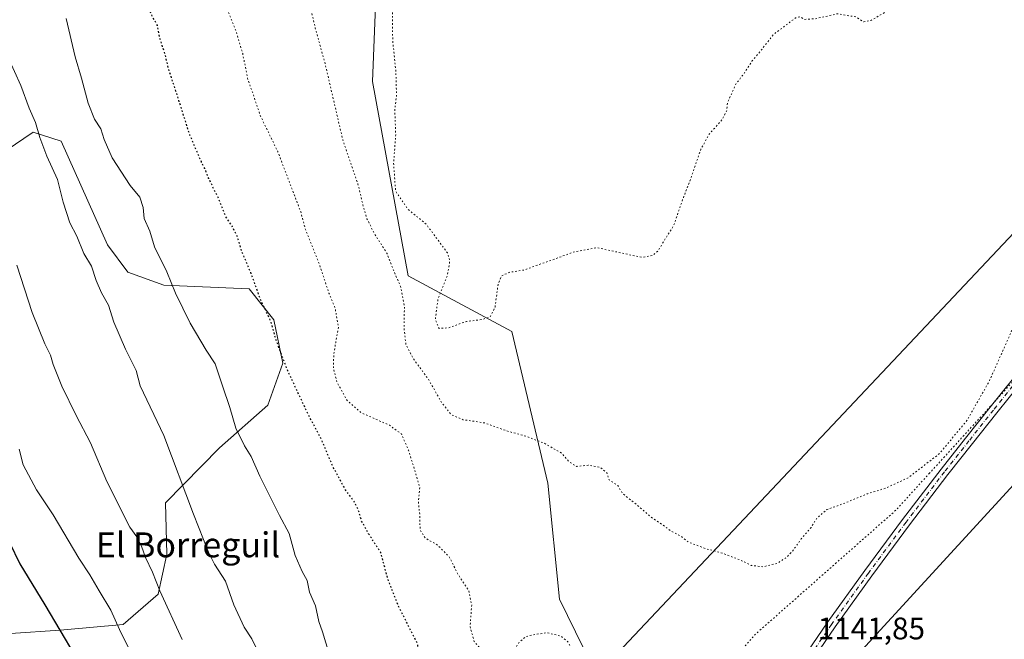
# Model space of a CAD drawing. Units: metres. Extents: x 644632 to 648085, y 4746146 to 4748532.
# Drawn here: x 646350 to 646666, y 4747276 to 4747475 of the extents above; entities that cross this region are included whole.
import ezdxf
from ezdxf.enums import TextEntityAlignment as Align

# ---------------------------------------------------------------- set-up
doc = ezdxf.new("R2010")
doc.units = ezdxf.units.M
doc.header["$MEASUREMENT"] = 0
doc.linetypes.add('DGN Style 4', pattern=[2.638475, 1.318413, -0.659207, 0.001648, -0.659207])
doc.linetypes.add('DGN Style 5', pattern=[1.153612, 0.494405, -0.659207])
for name, color, linetype, lineweight in [('Arbolado forestal CxS', 92, 'Continuous', 0), ('Curva de nivel maestra', 30, 'Continuous', 30), ('Curva de nivel maestra depresión', 30, 'DGN Style 5', 30), ('Curva de nivel normal', 30, 'Continuous', 0), ('Curva de nivel normal depresión', 30, 'DGN Style 5', 0), ('Matorral CxS', 135, 'Continuous', 0), ('Pastizal CxS', 92, 'Continuous', 0), ('Pista no pavimentada Cxs', 111, 'Continuous', 0), ('Pista no pavimentada eje', 91, 'DGN Style 4', 0), ('Rótulo de punto de cota en terreno', 7, 'Continuous', 0), ('Texto cartográfico', 7, 'Continuous', 0), ('Vía pecuaria CxS', 92, 'Continuous', 13), ('Vía pecuaria eje', 92, 'DGN Style 5', 0)]:
    doc.layers.add(name, color=color, linetype=linetype, lineweight=lineweight)
doc.styles.add('Style-Arial', font='txt')

# ---------------------------------------------------------------- blocks, each defined once
blk = doc.blocks.new('*U10')
at = {"layer": 'Vía pecuaria CxS', "color": 92, "linetype": 'Continuous', "lineweight": 13}
blk.add_polyline3d([(646032.3493, 4746937.6065, 1162.0483), (646113.478, 4747014.1747, 1161.8552), (646372.1774, 4747091.7519, 1166.7562), (646447.5466, 4747171.6339, 1166.5643), (646450.2024, 4747174.4487, 1166.3045), (646701.054, 4747440.32, 1140.6556), (646677.0296, 4747564.7592, 1152.3242), (646675.4418, 4747572.9835, 1154.5711), (646659.2533, 4747656.8349, 1171.6939), (646691.54, 4747653.525, 1171.9779), (646704.5093, 4747598.9434, 1164.2698), (646715.9497, 4747550.7961, 1150.3648), (646717.5681, 4747543.9849, 1151.9462), (646735.4936, 4747468.5446, 1146.6696), (646752.7663, 4747445.1857, 1151.7107), (646748.8141, 4747412.4848, 1146.8814), (646413.619, 4747047.429, 1160.5428), (646405.5136, 4747045.5913, 1169.9203), (646133.4397, 4746983.9055, 1185.5691)], dxfattribs=at)

msp = doc.modelspace()

# ---------------------------------------------------------------- linework, layer by layer
at = {"layer": 'Arbolado forestal CxS', "color": 92, "linetype": 'Continuous', "lineweight": 0}
for points in [[(646536.2951, 4747262.6667, 1144.8672), (646523.4069, 4747289.0463, 1143.6164), (646519.6537, 4747326.2377, 1140.6741), (646508.0491, 4747374.8641, 1135.768), (646474.8651, 4747392.7143, 1139.3589), (646463.3567, 4747455.0751, 1137.4473), (646464.6275, 4747487.4985, 1135.9943), (646465.0123, 4747492.1195, 1135.6966), (646467.1881, 4747518.2391, 1132.6625), (646488.7993, 4747499.0791, 1131.6166), (646502.8789, 4747492.6747, 1131.508), (646523.3599, 4747497.7973, 1131.8257), (646546.3997, 4747504.2019, 1131.6957), (646583.5201, 4747506.7631, 1128.6485), (646597.6009, 4747508.0439, 1128.5945), (646611.6811, 4747523.4133, 1128.3156), (646621.9211, 4747528.5371, 1129.7932), (646643.6815, 4747517.0089, 1128.8042), (646657.4165, 4747523.1165, 1131.1471)], [(646464.6275, 4747487.4985, 1135.9943), (646463.3567, 4747455.0751, 1137.4473), (646474.8651, 4747392.7143, 1139.3589), (646508.0491, 4747374.8641, 1135.768), (646519.6537, 4747326.2377, 1140.6741), (646523.4069, 4747289.0463, 1143.6164), (646536.2951, 4747262.6667, 1144.8672)], [(646347.2671, 4747278.0265, 1178.8274), (646363.1179, 4747279.0773, 1175.253), (646383.3949, 4747280.8797, 1169.8959), (646394.5727, 4747290.6985, 1165.5596), (646397.4181, 4747303.4743, 1163.3684), (646396.9905, 4747319.9739, 1162.0642), (646414.3187, 4747337.5751, 1156.7145), (646429.8407, 4747351.3187, 1152.5586), (646434.5729, 4747364.7783, 1150.358), (646431.6723, 4747378.6731, 1149.8554), (646423.7937, 4747388.6271, 1150.6831), (646396.4531, 4747389.8145, 1155.6565), (646384.9133, 4747393.9565, 1157.6817), (646378.3367, 4747402.6757, 1158.1253), (646363.5027, 4747435.9433, 1158.5467), (646354.5349, 4747438.8833, 1160.5672), (646345.7969, 4747432.9377, 1163.3134)], [(646345.7969, 4747432.9377, 1163.3134), (646354.5349, 4747438.8833, 1160.5672), (646363.5027, 4747435.9433, 1158.5467), (646378.3367, 4747402.6757, 1158.1253), (646384.9133, 4747393.9565, 1157.6817), (646396.4531, 4747389.8145, 1155.6565), (646423.7937, 4747388.6271, 1150.6831), (646431.6723, 4747378.6731, 1149.8554), (646434.5729, 4747364.7783, 1150.358), (646429.8407, 4747351.3187, 1152.5586), (646414.3187, 4747337.5751, 1156.7145), (646396.9905, 4747319.9739, 1162.0642), (646397.4181, 4747303.4743, 1163.3684), (646394.5727, 4747290.6985, 1165.5596), (646383.3949, 4747280.8797, 1169.8959), (646363.1179, 4747279.0773, 1175.253), (646347.2671, 4747278.0265, 1178.8274)]]:
    msp.add_polyline3d(points, dxfattribs=at)
at = {"layer": 'Curva de nivel maestra', "color": 30, "linetype": 'Continuous', "lineweight": 30, "elevation": 1175, "flags": 128}
msp.add_lwpolyline([(646346.94, 4747307.2401), (646350.26, 4747300.4001), (646358.27, 4747287.2601), (646367.82, 4747270.9401), (646371.68, 4747264.6901), (646373.78, 4747259.9001), (646375.8, 4747257.0601), (646380.94, 4747251.5901), (646387.13, 4747236.9501), (646392.14, 4747222.6701), (646395.68, 4747209.2301), (646396.34, 4747201.7401), (646395.51, 4747196.6201), (646394.1, 4747193.2201), (646393.39, 4747190.3401), (646392.4, 4747188.3801), (646390.25, 4747186.3101), (646385.81, 4747181.2401), (646378.07, 4747173.6601), (646367.97, 4747166.5601), (646350.23, 4747157.8701), (646329.31, 4747151.1201)], dxfattribs=at)
at = {"layer": 'Curva de nivel maestra depresión', "color": 30, "linetype": 'DGN Style 5', "lineweight": 30, "elevation": 1150, "flags": 128}
msp.add_lwpolyline([(646762.58, 4747551.6001), (646767.3, 4747544.3701), (646767.95, 4747540.4201), (646767.54, 4747535.6201), (646765.95, 4747531.0901), (646762.35, 4747524.0001), (646760.68, 4747519.3201), (646759.84, 4747514.5701), (646757.37, 4747504.7401), (646758.34, 4747499.6201), (646759.81, 4747493.4001), (646762.24, 4747485.7401), (646764.91, 4747472.9701), (646769.59, 4747461.1701), (646772.58, 4747456.8201), (646774.31, 4747452.9601), (646776.42, 4747449.8601), (646778.52, 4747448.8601), (646782.96, 4747448.2801), (646790.66, 4747445.3101), (646799.67, 4747442.0301), (646808.44, 4747437.3001), (646815.91, 4747432.2501), (646820.62, 4747429.8501), (646825.07, 4747427.2101), (646830.49, 4747422.9201), (646835.77, 4747416.7801), (646838.11, 4747409.4301), (646838.82, 4747402.7201), (646840.86, 4747395.1901), (646842.64, 4747387.8801), (646846.18, 4747381.3101), (646855.8, 4747370.0201), (646868.48, 4747361.1301), (646872.88, 4747357.2801), (646880.24, 4747354.2401), (646893.4, 4747352.8101), (646902.41, 4747350.0601), (646905.47, 4747346.4501), (646906.04, 4747342.8301), (646905.64, 4747339.2701), (646904.11, 4747335.5601), (646900.91, 4747331.2501), (646898.09, 4747329.7801), (646893.95, 4747330.0001), (646890.09, 4747328.5701), (646884.25, 4747323.5101), (646877.56, 4747318.7601), (646873.54, 4747317.3201), (646867.54, 4747317.1901), (646862.48, 4747315.7601), (646853.8, 4747311.4001), (646844.13, 4747305.0001), (646840.76, 4747300.5601), (646838.11, 4747294.2301), (646834.66, 4747290.9001), (646831.42, 4747287.6101), (646826.88, 4747284.7501), (646815.45, 4747279.7601), (646806.19, 4747276.2301), (646799.55, 4747272.6001), (646789.85, 4747265.1801), (646781.45, 4747257.8701), (646776.38, 4747255.5901), (646768.7, 4747253.9701), (646753.54, 4747247.6701), (646735.95, 4747237.2701), (646729.42, 4747233.0201), (646721.91, 4747228.3201), (646712.24, 4747219.0001), (646707.68, 4747215.2301), (646705.43, 4747212.5601), (646703.73, 4747207.5601), (646704.2, 4747202.5601), (646706.1, 4747196.2301), (646706.03, 4747193.2301), (646703.99, 4747191.2601), (646697.9, 4747189.6501), (646688.72, 4747188.5001), (646681.63, 4747185.8801), (646679.28, 4747182.9701), (646677.92, 4747178.6501), (646673.66, 4747172.5801), (646666.31, 4747167.6201), (646662.01, 4747164.2801), (646656.98, 4747160.6101), (646652.52, 4747157.5201), (646646.52, 4747155.4101), (646639.41, 4747152.7601), (646631.51, 4747151.0001), (646626.8, 4747149.3501), (646621.3, 4747146.3801), (646611.48, 4747141.5801), (646603.85, 4747137.5001), (646595.45, 4747134.8801), (646580.81, 4747132.4701), (646560.58, 4747129.7401), (646548.08, 4747125.3101), (646537.37, 4747120.2401), (646530.06, 4747117.6201), (646526.03, 4747116.9701), (646520.23, 4747115.7801), (646512.83, 4747115.3701), (646506.89, 4747115.8901), (646502.74, 4747116.0301), (646499.6, 4747118.2901), (646496.98, 4747121.0001), (646495.77, 4747122.1301), (646496.09, 4747123.8601), (646501.14, 4747134.4901), (646504.69, 4747140.8601), (646506.92, 4747149.9901), (646507.2, 4747155.3801), (646507.92, 4747158.6401), (646510.49, 4747163.4001), (646514.48, 4747169.9001), (646517.46, 4747178.2301), (646518.46, 4747183.2301), (646518.53, 4747187.3101), (646518.42, 4747193.7701), (646516.09, 4747207.0701), (646512.76, 4747216.7401), (646507.24, 4747226.3201), (646503.88, 4747232.8801), (646501.2, 4747237.1501), (646499.99, 4747240.5601), (646498.52, 4747243.3401), (646496.13, 4747246.4101), (646494.46, 4747250.1101), (646491.1, 4747254.7501), (646487.94, 4747256.9201), (646483.8, 4747258.1201), (646481.09, 4747259.5801), (646479.66, 4747261.6201), (646477.85, 4747274.8001), (646471.83, 4747286.5501), (646468.33, 4747295.5201), (646466.02, 4747304.0501), (646462.15, 4747310.0401), (646459.86, 4747314.1801), (646458.91, 4747317.5601), (646457.49, 4747320.3901), (646454.76, 4747324.0801), (646450.66, 4747331.6001), (646446.99, 4747340.3201), (646443.16, 4747347.4801), (646436.19, 4747362.2901), (646432.38, 4747372.3401), (646430.88, 4747377.9001), (646427.4, 4747385.2601), (646424.5, 4747393.4101), (646421.39, 4747400.7601), (646420.05, 4747405.2301), (646418.3, 4747408.7201), (646416.28, 4747411.8401), (646414.05, 4747417.4201), (646410.84, 4747423.9501), (646409.62, 4747427.1401), (646408.49, 4747429.2701), (646404.78, 4747437.9001), (646400.32, 4747451.9901), (646397.95, 4747459.0901), (646396.91, 4747463.5601), (646395.16, 4747468.9201), (646394.39, 4747473.0101), (646392.71, 4747476.0201), (646390.44, 4747481.1001), (646388.82, 4747487.1101), (646385.92, 4747493.1401), (646380.93, 4747505.2201), (646377.85, 4747513.7301), (646373.78, 4747522.6801), (646371.66, 4747530.4501), (646371.05, 4747537.9901), (646370.08, 4747540.9701), (646368.32, 4747542.6401), (646367.82, 4747544.4701), (646369.33, 4747547.7301), (646374.47, 4747553.4601), (646381.93, 4747560.4801), (646389.2, 4747568.4601), (646402.82, 4747581.2901), (646416.02, 4747594.6601), (646425.58, 4747603.9201), (646430.64, 4747610.1601), (646435.15, 4747615.2301), (646443.3, 4747621.8001), (646461.59, 4747634.9401), (646477.63, 4747647.7601), (646487.66, 4747653.8801), (646494.87, 4747656.5001), (646506.96, 4747660.3301), (646522.6, 4747659.4101), (646528.58, 4747658.0001), (646538.43, 4747655.4101), (646540.64, 4747653.6301), (646541.5, 4747652.1501), (646542.94, 4747651.2601), (646546.49, 4747650.1401), (646551.95, 4747646.9301), (646555.78, 4747643.1001), (646558.75, 4747640.7401), (646562.73, 4747638.3801), (646564.64, 4747636.9601), (646567.02, 4747636.0001), (646568.92, 4747635.5401), (646569.01, 4747637.2301), (646568.38, 4747639.2701), (646568.55, 4747641.2901), (646568.44, 4747643.1601), (646572.09, 4747642.0101), (646581.7, 4747635.7201), (646591.17, 4747631.4801), (646600.76, 4747628.7501), (646606.84, 4747627.7401), (646616.91, 4747625.8001), (646633.58, 4747619.3601), (646653.15, 4747609.0101), (646661.52, 4747604.1801), (646671.82, 4747599.3601), (646682.55, 4747593.7201), (646698.45, 4747585.8801), (646707.88, 4747580.5401), (646712.25, 4747578.4001), (646718.38, 4747575.6601), (646735.92, 4747568.8501), (646744, 4747563.9801), (646750.46, 4747559.6101), (646762.58, 4747551.6001)], dxfattribs=at)
at = {"layer": 'Curva de nivel normal', "color": 30, "linetype": 'Continuous', "lineweight": 0, "flags": 128}
for points, elevation in [([(646452.41, 4747262.02), (646447.38, 4747278.56), (646446.16, 4747281.9), (646445.1, 4747286.92), (646443.16, 4747291.33), (646442.38, 4747295.03), (646440.78, 4747297.95), (646438.62, 4747303.03), (646436.6, 4747310.1), (646433.55, 4747315.87), (646427.19, 4747328.51), (646424.48, 4747334.84), (646422.36, 4747338.21), (646419.58, 4747343.95), (646417.65, 4747350.54), (646415.22, 4747357.51), (646412.93, 4747364.56), (646410, 4747368.93), (646404.84, 4747377.56), (646400.14, 4747387.21), (646397.39, 4747394.02), (646393.46, 4747402.06), (646391.93, 4747407.05), (646390.12, 4747411.1), (646389.84, 4747414.66), (646388.71, 4747418.03), (646385.61, 4747421.76), (646379.8, 4747430.58), (646377.25, 4747436.51), (646376.2, 4747439.9), (646374.14, 4747442.96), (646372.1, 4747448.14), (646370.03, 4747456.17), (646367.94, 4747463.02), (646365.06, 4747475.28)], 1155), ([(646427.04, 4747271.52), (646424.66, 4747276.36), (646422.21, 4747280.11), (646418.94, 4747287.22), (646416.16, 4747294.8), (646412.64, 4747300.28), (646410.77, 4747304.16), (646405.98, 4747316.32), (646396.4, 4747341.56), (646388.81, 4747357.46), (646387.51, 4747362.41), (646384.16, 4747369.29), (646380.42, 4747377.86), (646378.7, 4747383.4), (646376.46, 4747387.26), (646374.69, 4747391.22), (646373.2, 4747395.82), (646370.76, 4747399.88), (646368.54, 4747405.43), (646366.28, 4747409.74), (646364.07, 4747416.38), (646362.27, 4747423.65), (646358.92, 4747431.18), (646356.61, 4747437.12), (646355.27, 4747441.96), (646353.17, 4747446.48), (646350.53, 4747453.84), (646346.49, 4747462.81)], 1160), ([(646402.31, 4747276.13), (646395.18, 4747291.72), (646392.81, 4747297.71), (646390.55, 4747302.43), (646389.28, 4747306.07), (646387.71, 4747309.04), (646385.56, 4747312.18), (646378.14, 4747326.76), (646372.89, 4747339.22), (646368.34, 4747347.94), (646363.74, 4747357.4), (646360.92, 4747364.28), (646360.09, 4747367.31), (646358.21, 4747370.96), (646354.19, 4747381), (646349.23, 4747396.23)], 1165), ([(646386.66, 4747270.26), (646382.23, 4747279.32), (646379.44, 4747285.53), (646375.62, 4747291.75), (646372.7, 4747296.86), (646369.12, 4747302.19), (646360.94, 4747316.06), (646355.58, 4747324.08), (646351.3, 4747332.15), (646349.97, 4747337.21)], 1170)]:
    msp.add_lwpolyline(points, dxfattribs=dict(at, elevation=elevation))
at = {"layer": 'Curva de nivel normal depresión', "color": 30, "linetype": 'DGN Style 5', "lineweight": 0, "flags": 128}
for points, elevation in [([(646636.2, 4747595.9), (646640.11, 4747596.95), (646642.16, 4747596.52), (646647.42, 4747594.06), (646659.75, 4747586.4), (646664.39, 4747583.04), (646668.4, 4747581.38), (646677.47, 4747576.79), (646688.6, 4747570.27), (646692.77, 4747567.5), (646695.7, 4747566.04), (646699.16, 4747563.57), (646703.61, 4747561.29), (646706.99, 4747559.4), (646710.72, 4747557.7), (646713.38, 4747555.91), (646717.35, 4747553.82), (646725.01, 4747548.77), (646733.79, 4747541.93), (646738.64, 4747537.69), (646742.24, 4747535.26), (646744.25, 4747532.57), (646745.58, 4747528.43), (646746.96, 4747525.12), (646746.22, 4747521.16), (646740.91, 4747511.23), (646737.09, 4747510.56), (646734.44, 4747508.85), (646732, 4747504.12), (646730.56, 4747502.2), (646729.12, 4747502.24), (646726.26, 4747503.58), (646721.42, 4747504.62), (646719.72, 4747503.42), (646719.87, 4747502.36), (646720.76, 4747501.3), (646721.08, 4747499.41), (646720.36, 4747497.93), (646718.78, 4747496.39), (646718.03, 4747494.58), (646718.27, 4747492.76), (646718.43, 4747489.44), (646720, 4747485.73), (646722.16, 4747480.1), (646722.39, 4747477.23), (646721.08, 4747475.02), (646721.72, 4747472.04), (646724.45, 4747467.43), (646727.98, 4747457.69), (646731.52, 4747451.44), (646732.45, 4747447.64), (646733.35, 4747445.37), (646735.71, 4747442.78), (646738.11, 4747441.1), (646738.86, 4747437.72), (646739.78, 4747434.6), (646740.49, 4747428.99), (646741.3, 4747420.51), (646745.46, 4747410.5), (646748.78, 4747406.43), (646753.97, 4747403.48), (646758.48, 4747402.98), (646761.9, 4747405.1), (646764.97, 4747409.93), (646771.44, 4747422.71), (646772.96, 4747425.23), (646775.97, 4747427.32), (646783.75, 4747429.07), (646789.66, 4747427.97), (646798.48, 4747422.79), (646803.29, 4747418.06), (646805.46, 4747413.29), (646805.77, 4747408.54), (646804.01, 4747401.71), (646799.12, 4747388.29), (646795.5, 4747376.9), (646789.69, 4747366.81), (646785.64, 4747357.47), (646782.98, 4747353.23), (646780.99, 4747348.9), (646776.52, 4747343.32), (646772.44, 4747337.92), (646767.63, 4747333.65), (646761.51, 4747331.6), (646758.41, 4747331.03), (646755.81, 4747328.6), (646754.31, 4747323.2), (646753.93, 4747314.78), (646751.21, 4747298.2), (646745.32, 4747284.7), (646739.55, 4747277.46), (646731.27, 4747270.02), (646726.54, 4747265.5), (646722.6, 4747262.88), (646717.51, 4747259.23), (646711.19, 4747255.56), (646705.88, 4747252.9), (646701.11, 4747248.98), (646693.84, 4747244.09), (646690.56, 4747240.82), (646684.56, 4747235.75), (646680.52, 4747234.56), (646676.32, 4747235.05), (646672.27, 4747237.18), (646667.2, 4747241.16), (646662.68, 4747242.84), (646660.75, 4747242.21), (646661.06, 4747239.89), (646664.79, 4747235.1), (646666.22, 4747232.53), (646664.47, 4747232.95), (646663.13, 4747234.07), (646660.07, 4747235.29), (646654.58, 4747237), (646648.95, 4747235.69), (646645, 4747233.73), (646642.24, 4747232.69), (646640, 4747231), (646638.45, 4747228.34), (646635.74, 4747225.79), (646627.46, 4747222.08), (646614.85, 4747215.23), (646610.51, 4747209.42), (646601.4, 4747200.52), (646595.58, 4747196.68), (646589.5, 4747195.06), (646586.24, 4747193.18), (646584.22, 4747191.51), (646580.67, 4747191.96), (646576.35, 4747194.34), (646573.64, 4747197.23), (646570.84, 4747201.94), (646569.07, 4747203.67), (646568.55, 4747205.53), (646568.59, 4747208.9), (646567.63, 4747210.73), (646564.61, 4747212.3), (646561.85, 4747215.68), (646561.12, 4747222.56), (646559.06, 4747233.77), (646556.74, 4747239.8), (646555.26, 4747241.78), (646554.03, 4747243.32), (646551.03, 4747245.29), (646548.61, 4747247.88), (646546.2, 4747251.51), (646541.86, 4747255.91), (646535.79, 4747262.77), (646530.86, 4747267.18), (646525.95, 4747275.53), (646523.75, 4747277.23), (646519.27, 4747278.31), (646515.02, 4747277.62), (646512.61, 4747277.08), (646510.52, 4747275.27), (646507.99, 4747271.62), (646504.7, 4747269.4), (646502.42, 4747269.17), (646500.01, 4747270.73), (646496.04, 4747275.5), (646494.7, 4747280.17), (646495.22, 4747287.17), (646494.33, 4747291.68), (646490.81, 4747297.05), (646488, 4747302.65), (646484.16, 4747306.48), (646480.32, 4747308.64), (646478.64, 4747311.29), (646478.61, 4747315.59), (646478.1, 4747320.33), (646478.57, 4747324.89), (646477.3, 4747329.2), (646474.95, 4747336.83), (646472.64, 4747342.07), (646468.82, 4747344.83), (646459.71, 4747348.89), (646455.22, 4747352.82), (646451.97, 4747358.71), (646450.84, 4747363.23), (646450.94, 4747367.23), (646451.57, 4747371.3), (646452.47, 4747376.17), (646451.39, 4747382.45), (646449.4, 4747387.24), (646446.37, 4747396.36), (646441.82, 4747407.8), (646440.35, 4747413.33), (646438.07, 4747419.27), (646433.02, 4747432.54), (646427.38, 4747444.13), (646425.13, 4747450.87), (646423.29, 4747456.11), (646421.73, 4747464.09), (646419.54, 4747471.39), (646416.63, 4747478.68), (646415.18, 4747484.92), (646414.6, 4747490.18), (646412.7, 4747496.3), (646410.81, 4747499.9), (646408.17, 4747505.77), (646403.32, 4747513.74), (646400.6, 4747519.12), (646398.07, 4747523.63), (646395.52, 4747530.49), (646394.27, 4747535.56), (646391.97, 4747540.9), (646390.34, 4747544.08), (646390.62, 4747545.9), (646397.33, 4747553.56), (646405.64, 4747563.56), (646416.63, 4747574.3), (646428.17, 4747581.62), (646436.38, 4747587.45), (646442.73, 4747591.35), (646447.5, 4747595.24), (646452.56, 4747600.94), (646463.63, 4747611.61), (646470.68, 4747617.37), (646477.25, 4747621.9), (646485.91, 4747628.54), (646493.07, 4747631.88), (646501.3, 4747632.38), (646512.58, 4747632.12), (646536.44, 4747624.52), (646545.68, 4747622.36), (646556.67, 4747620.59), (646571.37, 4747619.1), (646581.23, 4747617.23), (646588.09, 4747616.07), (646603.17, 4747612.15), (646620.07, 4747604.72), (646628.79, 4747599.44), (646631.33, 4747597.31), (646636.2, 4747595.9)], 1145), ([(646528.58, 4747607.31), (646515.08, 4747606.84), (646507.64, 4747605.82), (646489.18, 4747598.94), (646481.74, 4747595.06), (646467.9, 4747586.13), (646457.72, 4747578.9), (646450.79, 4747576), (646444.62, 4747573.11), (646436.01, 4747567.45), (646425.58, 4747561.24), (646419.3, 4747555.4), (646417.16, 4747551.19), (646416.85, 4747547.74), (646418.28, 4747546.22), (646422.1, 4747544.64), (646424.37, 4747541.6), (646424.72, 4747539.12), (646424.1, 4747536.4), (646424.67, 4747533.1), (646426.59, 4747528.9), (646427.96, 4747523.56), (646430.35, 4747517.83), (646436.02, 4747505.84), (646441.12, 4747490.41), (646443, 4747480.86), (646445.03, 4747472.17), (646448.15, 4747460.88), (646453.89, 4747436.24), (646458.73, 4747422.15), (646460.29, 4747415.56), (646461.58, 4747411.08), (646464.16, 4747406.01), (646468.07, 4747399.89), (646469.96, 4747394.95), (646472.38, 4747389.32), (646473.62, 4747382.92), (646473.53, 4747375.78), (646474.11, 4747370.64), (646476.5, 4747366.15), (646481.26, 4747359.7), (646485.57, 4747352.15), (646488.66, 4747348.2), (646492.53, 4747346.62), (646499.36, 4747345.58), (646506.39, 4747343.04), (646512.58, 4747341.34), (646518.65, 4747339.02), (646524.16, 4747335.81), (646526.48, 4747333.13), (646528.8, 4747331.64), (646532.6, 4747332.02), (646536.49, 4747331.33), (646538.57, 4747329.56), (646539.34, 4747327.32), (646542.14, 4747325.46), (646543.64, 4747322.92), (646548.37, 4747319.21), (646552.55, 4747315.5), (646556.16, 4747313.12), (646558.95, 4747311.09), (646562.46, 4747309.18), (646564.77, 4747307.36), (646570.35, 4747305.24), (646575.7, 4747303.83), (646581.73, 4747301.47), (646584.88, 4747299.9), (646588.68, 4747299.42), (646593.38, 4747300.6), (646596.46, 4747302.62), (646598.58, 4747304.96), (646600.91, 4747308.37), (646604.13, 4747312.09), (646606.12, 4747315.19), (646609.21, 4747317.78), (646615.21, 4747319.98), (646622.18, 4747322.83), (646628.03, 4747324.66), (646635.3, 4747328), (646645.33, 4747335.74), (646654.16, 4747346.39), (646661.31, 4747358.97), (646668.35, 4747374.74), (646671.43, 4747382.37), (646675.53, 4747388.35), (646676.71, 4747391.31), (646678.86, 4747394.56), (646682.25, 4747401.98), (646685.63, 4747413.9), (646691.81, 4747427.56), (646694.43, 4747434.93), (646694.54, 4747439.69), (646693.07, 4747445.26), (646689.87, 4747450.9), (646686.28, 4747455.78), (646684.58, 4747463.47), (646685.1, 4747477.23), (646685.91, 4747485.13), (646684.55, 4747491.27), (646681.94, 4747495.73), (646680.33, 4747497.52), (646680.49, 4747499.66), (646679.01, 4747502.36), (646678.91, 4747507.34), (646681.28, 4747510.24), (646687.71, 4747513.5), (646697.28, 4747517.84), (646702.25, 4747520.88), (646704.58, 4747520.88), (646706.38, 4747521.27), (646707.24, 4747523.51), (646706.71, 4747527.56), (646703.88, 4747532.7), (646697.44, 4747539.89), (646689.66, 4747545.64), (646681.41, 4747550.78), (646672.75, 4747556.84), (646665.28, 4747560.55), (646660.03, 4747563.37), (646649.94, 4747567.79), (646630.54, 4747578.02), (646598.48, 4747594.33), (646586.53, 4747597.98), (646576.85, 4747598.7), (646570.35, 4747600), (646562.03, 4747603.18), (646548.17, 4747605.68), (646528.58, 4747607.31)], 1140), ([(646659.94, 4747493.26), (646655.52, 4747494.17), (646649.88, 4747494.21), (646645.1, 4747493.13), (646641.91, 4747491.03), (646637.22, 4747488.33), (646634.82, 4747485.39), (646633.56, 4747482.42), (646628.58, 4747477.7), (646623.34, 4747474.66), (646621.05, 4747474.2), (646618.49, 4747475.81), (646612.55, 4747476.79), (646605.51, 4747475.2), (646602.11, 4747475.02), (646600.59, 4747475.82), (646599.13, 4747475.45), (646592.16, 4747470.23), (646589.25, 4747466.56), (646585.16, 4747461.56), (646582.52, 4747457.56), (646580, 4747454.23), (646577.31, 4747448.36), (646577.09, 4747445.81), (646575.71, 4747443), (646571.35, 4747438.08), (646568.7, 4747433.26), (646565.16, 4747422.9), (646562.65, 4747416.56), (646560.04, 4747408.9), (646554.94, 4747400.71), (646553.32, 4747399.32), (646549.76, 4747398.68), (646542.19, 4747400.32), (646535.33, 4747401.8), (646527.47, 4747400.26), (646522.25, 4747398.26), (646516.91, 4747396.44), (646512.25, 4747394.65), (646507.25, 4747393.86), (646504.76, 4747392.73), (646503.68, 4747389.86), (646502.7, 4747382.73), (646501.05, 4747379.5), (646498.25, 4747378.71), (646493.57, 4747378.12), (646487.72, 4747376.07), (646484.74, 4747375.87), (646483.54, 4747378.68), (646484.4, 4747385.33), (646487.4, 4747392.9), (646488.2, 4747397.49), (646487.43, 4747400.14), (646480.65, 4747409.28), (646474.73, 4747414.14), (646470.78, 4747419.98), (646470.16, 4747429), (646470.84, 4747437.93), (646470.55, 4747445.87), (646471.09, 4747450.74), (646470.89, 4747458.21), (646469.87, 4747468.29), (646469.77, 4747478.84), (646469.07, 4747487.5), (646467.58, 4747493.98), (646465.97, 4747499.94), (646462.61, 4747506.34), (646460.55, 4747510.87), (646458.13, 4747514.78), (646454.29, 4747522.94), (646452.75, 4747527.4), (646451.64, 4747530.29), (646451.2, 4747533.85), (646451.76, 4747538.08), (646452.43, 4747541.92), (646451.05, 4747547.39), (646447.74, 4747553.36), (646446.08, 4747557.01), (646446.35, 4747559.04), (646449.47, 4747560.02), (646456.91, 4747561.21), (646467.25, 4747566.04), (646479.58, 4747573.22), (646488.67, 4747576.7), (646496.29, 4747575.64), (646500.85, 4747573.77), (646505.96, 4747574.59), (646513.76, 4747576.96), (646526.34, 4747578.87), (646538.16, 4747581.36), (646545.39, 4747582.37), (646549.78, 4747582.34), (646556.74, 4747582.31), (646569.95, 4747580.99), (646574.72, 4747579.32), (646576.83, 4747577.65), (646585.86, 4747575.23), (646596.05, 4747569.86), (646598.62, 4747569.02), (646601.94, 4747567.24), (646609.76, 4747563.76), (646616.48, 4747561.11), (646625.7, 4747556.57), (646631.33, 4747554.02), (646637.46, 4747550.66), (646640.08, 4747548.56), (646642.31, 4747547.18), (646645.15, 4747546), (646650.43, 4747542.97), (646657.15, 4747539.8), (646665.52, 4747537.17), (646676.06, 4747534.7), (646680.37, 4747532.57), (646682.89, 4747529.51), (646683.7, 4747527.06), (646681.87, 4747524.33), (646677.87, 4747521.23), (646675.8, 4747518.46), (646669.99, 4747513.51), (646668.02, 4747511.3), (646666.23, 4747506.75), (646665.19, 4747498.96), (646662.72, 4747494.04), (646659.94, 4747493.26)], 1135)]:
    msp.add_lwpolyline(points, dxfattribs=dict(at, elevation=elevation))
at = {"layer": 'Matorral CxS', "color": 135, "linetype": 'Continuous', "lineweight": 0}
msp.add_polyline3d([(646345.7969, 4747432.9377, 1163.3134), (646354.5349, 4747438.8833, 1160.5672), (646363.5027, 4747435.9433, 1158.5467), (646378.3367, 4747402.6757, 1158.1253), (646384.9133, 4747393.9565, 1157.6817), (646396.4531, 4747389.8145, 1155.6565), (646423.7937, 4747388.6271, 1150.6831), (646431.6723, 4747378.6731, 1149.8554), (646434.5729, 4747364.7783, 1150.358), (646429.8407, 4747351.3187, 1152.5586), (646414.3187, 4747337.5751, 1156.7145), (646396.9905, 4747319.9739, 1162.0642), (646397.4181, 4747303.4743, 1163.3684), (646394.5727, 4747290.6985, 1165.5596), (646383.3949, 4747280.8797, 1169.8959), (646363.1179, 4747279.0773, 1175.253), (646347.2671, 4747278.0265, 1178.8274)], dxfattribs=at)
msp.add_polyline3d([(646345.7969, 4747432.9377, 1163.3134), (646354.5349, 4747438.8833, 1160.5672), (646363.5027, 4747435.9433, 1158.5467), (646378.3367, 4747402.6757, 1158.1253), (646384.9133, 4747393.9565, 1157.6817), (646396.4531, 4747389.8145, 1155.6565), (646423.7937, 4747388.6271, 1150.6831), (646431.6723, 4747378.6731, 1149.8554), (646434.5729, 4747364.7783, 1150.358), (646429.8407, 4747351.3187, 1152.5586), (646414.3187, 4747337.5751, 1156.7145), (646396.9905, 4747319.9739, 1162.0642), (646397.4181, 4747303.4743, 1163.3684), (646394.5727, 4747290.6985, 1165.5596), (646383.3949, 4747280.8797, 1169.8959), (646363.1179, 4747279.0773, 1175.253), (646347.2671, 4747278.0265, 1178.8274)], dxfattribs=at)
at = {"layer": 'Pastizal CxS', "color": 92, "linetype": 'Continuous', "lineweight": 0}
for points in [[(646536.2951, 4747262.6667, 1144.8672), (646523.4069, 4747289.0463, 1143.6164), (646519.6537, 4747326.2377, 1140.6741), (646508.0491, 4747374.8641, 1135.768), (646474.8651, 4747392.7143, 1139.3589), (646463.3567, 4747455.0751, 1137.4473), (646464.6275, 4747487.4985, 1135.9943), (646465.0123, 4747492.1195, 1135.6966), (646467.1881, 4747518.2391, 1132.6625), (646488.7993, 4747499.0791, 1131.6166), (646502.8789, 4747492.6747, 1131.508), (646523.3599, 4747497.7973, 1131.8257), (646546.3997, 4747504.2019, 1131.6957), (646583.5201, 4747506.7631, 1128.6485), (646597.6009, 4747508.0439, 1128.5945), (646611.6811, 4747523.4133, 1128.3156), (646621.9211, 4747528.5371, 1129.7932), (646643.6815, 4747517.0089, 1128.8042), (646657.4165, 4747523.1165, 1131.1471), (646666.7215, 4747527.2553, 1132.6147)], [(646536.2951, 4747262.6667, 1144.8672), (646523.4069, 4747289.0463, 1143.6164), (646519.6537, 4747326.2377, 1140.6741), (646508.0491, 4747374.8641, 1135.768), (646474.8651, 4747392.7143, 1139.3589), (646463.3567, 4747455.0751, 1137.4473), (646464.6275, 4747487.4985, 1135.9943), (646465.0123, 4747492.1195, 1135.6966), (646467.1881, 4747518.2391, 1132.6625), (646488.7993, 4747499.0791, 1131.6166), (646502.8789, 4747492.6747, 1131.508), (646523.3599, 4747497.7973, 1131.8257), (646546.3997, 4747504.2019, 1131.6957), (646583.5201, 4747506.7631, 1128.6485), (646597.6009, 4747508.0439, 1128.5945), (646611.6811, 4747523.4133, 1128.3156), (646621.9211, 4747528.5371, 1129.7932), (646643.6815, 4747517.0089, 1128.8042), (646657.4165, 4747523.1165, 1131.1471)]]:
    msp.add_polyline3d(points, dxfattribs=at)
at = {"layer": 'Pista no pavimentada Cxs', "color": 111, "linetype": 'Continuous', "lineweight": 0}
for points in [[(646740.0131, 4747458.9855, 1147.1164), (646740.0563, 4747457.2625, 1147.342), (646739.6383, 4747451.5127, 1146.8792), (646738.5135, 4747446.7245, 1145.6025), (646737.4763, 4747444.3657, 1145.1353), (646736.5481, 4747442.2619, 1145.1384), (646734.3195, 4747438.3123, 1144.7752), (646732.1643, 4747434.4887, 1144.2532), (646727.1997, 4747427.2569, 1143.4928), (646716.9419, 4747414.1401, 1142.371), (646706.5609, 4747401.2213, 1141.6944), (646703.4801, 4747397.4843, 1141.5932), (646696.7395, 4747389.3135, 1141.2331), (646693.0653, 4747384.8695, 1141.0404), (646686.3463, 4747376.6959, 1140.7523), (646679.6205, 4747368.5209, 1140.5136), (646671.6797, 4747358.6759, 1140.3582), (646663.7435, 4747348.8409, 1140.1862), (646655.8973, 4747338.9357, 1140.0961), (646648.0399, 4747329.0201, 1140.2425), (646635.7191, 4747312.8987, 1140.5775), (646623.6513, 4747296.5801, 1140.9827), (646611.8269, 4747280.1369, 1141.4455), (646600.4359, 4747263.4221, 1141.9292)], [(646598.0943, 4747264.9581, 1141.9349), (646609.5331, 4747281.7431, 1141.379), (646621.3889, 4747298.2299, 1140.918), (646633.4809, 4747314.5813, 1140.5007), (646645.8301, 4747330.7399, 1140.136), (646653.7027, 4747340.6745, 1140.0216), (646661.5565, 4747350.5893, 1140.1172), (646669.5005, 4747360.4341, 1140.2716)], [(646598.0943, 4747264.9581, 1141.9349), (646609.5331, 4747281.7431, 1141.379), (646621.3889, 4747298.2299, 1140.918), (646633.4809, 4747314.5813, 1140.5007), (646645.8301, 4747330.7399, 1140.136), (646653.7027, 4747340.6745, 1140.0216), (646661.5565, 4747350.5893, 1140.1172), (646669.5005, 4747360.4341, 1140.2716)], [(646671.6797, 4747358.6759, 1140.3582), (646663.7435, 4747348.8409, 1140.1862), (646655.8973, 4747338.9357, 1140.0961), (646648.0399, 4747329.0201, 1140.2425), (646635.7191, 4747312.8987, 1140.5775), (646623.6513, 4747296.5801, 1140.9827), (646611.8269, 4747280.1369, 1141.4455), (646600.4359, 4747263.4221, 1141.9292)]]:
    msp.add_polyline3d(points, dxfattribs=at)
at = {"layer": 'Pista no pavimentada eje', "color": 91, "linetype": 'DGN Style 4', "lineweight": 0}
msp.add_polyline3d([(646670.5901, 4747359.5551, 1140.3229), (646662.6501, 4747349.7151, 1140.1846), (646654.8001, 4747339.8051, 1140.0722), (646646.9351, 4747329.8801, 1140.2156), (646634.6001, 4747313.7401, 1140.544), (646622.5201, 4747297.4051, 1140.9727), (646610.6801, 4747280.9401, 1141.4122), (646599.2651, 4747264.1901, 1141.9378)], dxfattribs=at)
at = {"layer": 'Vía pecuaria CxS', "color": 92, "linetype": 'Continuous', "lineweight": 13}
for points in [[(645782.374, 4746696.774, 1150.0714), (645906.659, 4746842.203, 1153.3755), (646021.696, 4746927.552, 1155.3581), (646032.3493, 4746937.6065, 1162.0483), (646113.478, 4747014.1747, 1161.8552), (646372.1774, 4747091.7519, 1166.7562), (646447.5466, 4747171.6339, 1166.5643), (646450.2024, 4747174.4487, 1166.3045), (646701.054, 4747440.32, 1140.6556), (646677.0296, 4747564.7592, 1152.3242), (646675.4418, 4747572.9835, 1154.5711), (646659.2533, 4747656.8349, 1171.6939), (646691.54, 4747653.525, 1171.9779), (646704.5093, 4747598.9434, 1164.2698), (646715.9497, 4747550.7961, 1150.3648), (646717.5681, 4747543.9849, 1151.9462), (646735.4936, 4747468.5446, 1146.6696)], [(646752.7663, 4747445.1857, 1151.7107), (646748.8141, 4747412.4848, 1146.8814), (646413.619, 4747047.429, 1160.5428), (646405.5136, 4747045.5913, 1169.9203), (646133.4397, 4746983.9055, 1185.5691), (646101.3598, 4746948.7537, 1184.6011), (646075.3067, 4746920.2622, 1160.2411), (646041.291, 4746882.933, 1158.1765), (645931.472, 4746815.442, 1149.6155), (645832.218, 4746677.608, 1147.5771), (645760.606, 4746615.5588, 1142.6449)]]:
    msp.add_polyline3d(points, dxfattribs=at)
at = {"layer": 'Vía pecuaria eje', "color": 92, "linetype": 'DGN Style 5', "lineweight": 0}
msp.add_polyline3d([(646720.5769, 4747441.677, 1143.0877), (646717.9743, 4747430.3969, 1142.4789), (646717.2245, 4747427.1472, 1142.4071), (646702.5852, 4747399.8727, 1141.5213), (646674.178, 4747364.6503, 1140.3835), (646642.1589, 4747329.4688, 1140.0514), (646631.3155, 4747317.5544, 1140.3114), (646586.3362, 4747277.8668, 1140.9971), (646505.9027, 4747187.3791, 1154.059), (646476.6152, 4747157.4684, 1156.8459), (646474.4896, 4747155.2976, 1156.8725), (646431.2901, 4747111.179, 1178.3445), (646388.9566, 4747070.433, 1173.488)], dxfattribs=at)

# ---------------------------------------------------------------- block references
at = {"layer": 'Vía pecuaria CxS', "color": 92, "linetype": 'Continuous', "lineweight": 13}
msp.add_blockref('*U10', (0, 0), dxfattribs=at)

# ---------------------------------------------------------------- texts
at = {"layer": 'Rótulo de punto de cota en terreno', "color": 7, "linetype": 'Continuous', "lineweight": 0, "style": 'Style-Arial'}
msp.add_text('1141,85', height=7, dxfattribs=at).set_placement((646606.2578, 4747276.1578))
at = {"layer": 'Texto cartográfico', "color": 7, "linetype": 'Continuous', "lineweight": 0, "style": 'Style-Arial'}
msp.add_text('El Borreguil', height=8, dxfattribs=at).set_placement((646404.1523, 4747306.4802), align=Align.MIDDLE_CENTER)

doc.saveas('drawing.dxf')
